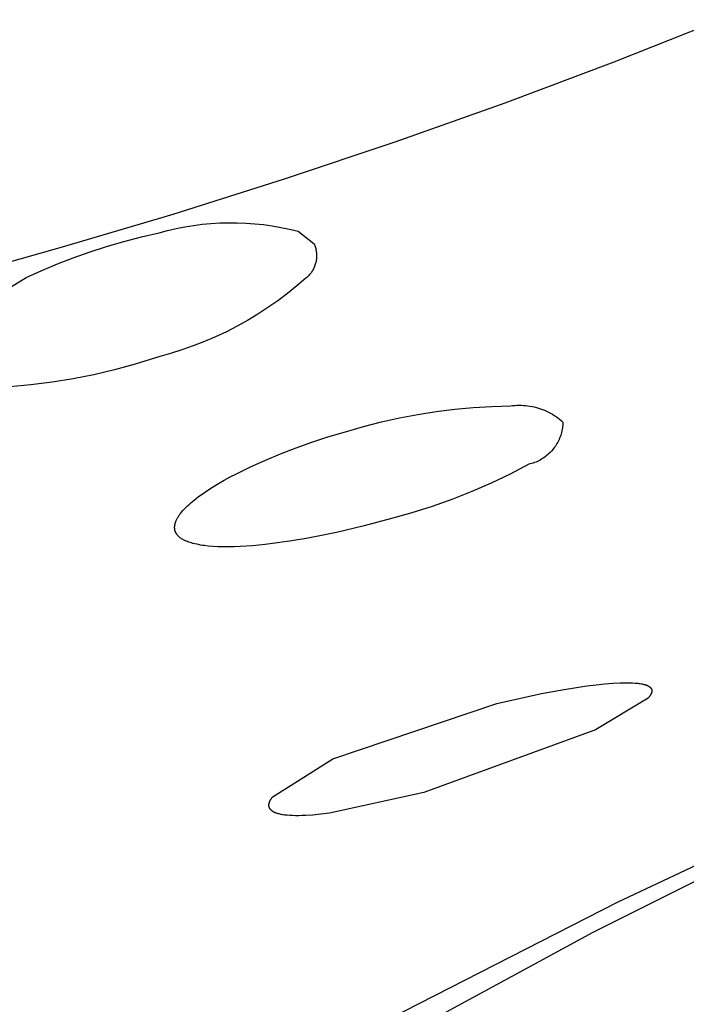
# Model space of a CAD drawing. Units: millimetres. Extents: x -692 to 841, y -1181 to 1195.
# Drawn here: x -533 to -526, y -397 to -385 of the extents above; entities that cross this region are included whole.
import ezdxf

# ---------------------------------------------------------------- set-up
doc = ezdxf.new("R2010")
doc.units = ezdxf.units.MM
doc.header["$MEASUREMENT"] = 0
doc.layers.add('Default', color=7, linetype='Continuous', true_color=0x000000)

msp = doc.modelspace()

# ---------------------------------------------------------------- linework, layer by layer
at = {"layer": 'Default', "color": 7, "true_color": 0xffffff}
for p, q in [((-525.418, -385.416), (-526.631, -385.898)), ((-526.631, -385.898), (-527.872, -386.365)), ((-527.872, -386.365), (-529.122, -386.81)), ((-529.122, -386.81), (-530.379, -387.232)), ((-530.379, -387.232), (-531.644, -387.632)), ((-531.644, -387.632), (-532.899, -388.005)), ((-531.605, -387.792), (-531.507, -387.772)), ((-531.507, -387.772), (-531.409, -387.756)), ((-531.409, -387.756), (-531.31, -387.743)), ((-531.31, -387.743), (-531.21, -387.734)), ((-531.21, -387.734), (-531.11, -387.728)), ((-531.11, -387.728), (-531.011, -387.725)), ((-531.011, -387.725), (-530.911, -387.726)), ((-530.911, -387.726), (-530.811, -387.729)), ((-530.811, -387.729), (-530.711, -387.737)), ((-530.711, -387.737), (-530.612, -387.747)), ((-530.612, -387.747), (-530.513, -387.761)), ((-530.513, -387.761), (-530.415, -387.779)), ((-530.415, -387.779), (-530.317, -387.799)), ((-532.2, -387.939), (-532, -387.887)), ((-532, -387.887), (-531.799, -387.841)), ((-531.799, -387.841), (-531.703, -387.815)), ((-531.703, -387.815), (-531.605, -387.792)), ((-530.317, -387.799), (-530.22, -387.823)), ((-530.22, -387.823), (-530.038, -387.965)), ((-532.899, -388.005), (-534.161, -388.356)), ((-532.594, -388.06), (-532.398, -387.997)), ((-532.398, -387.997), (-532.2, -387.939)), ((-530.038, -387.965), (-530.034, -387.976)), ((-530.034, -387.976), (-530.03, -387.986)), ((-530.03, -387.986), (-530.026, -387.997)), ((-530.026, -387.997), (-530.023, -388.008)), ((-530.023, -388.008), (-530.02, -388.019)), ((-532.955, -388.194), (-532.775, -388.125)), ((-532.775, -388.125), (-532.594, -388.06)), ((-530.02, -388.019), (-530.017, -388.03)), ((-530.017, -388.03), (-530.015, -388.041)), ((-530.015, -388.041), (-530.013, -388.052)), ((-530.013, -388.052), (-530.011, -388.063)), ((-530.011, -388.063), (-530.01, -388.075)), ((-530.01, -388.12), (-530.011, -388.132)), ((-530.01, -388.075), (-530.01, -388.086)), ((-530.01, -388.086), (-530.009, -388.097)), ((-530.009, -388.109), (-530.01, -388.12)), ((-530.009, -388.097), (-530.009, -388.109)), ((-533.132, -388.268), (-532.955, -388.194)), ((-530.036, -388.23), (-530.041, -388.241)), ((-530.032, -388.22), (-530.036, -388.23)), ((-530.028, -388.209), (-530.032, -388.22)), ((-530.024, -388.198), (-530.028, -388.209)), ((-530.021, -388.187), (-530.024, -388.198)), ((-530.018, -388.176), (-530.021, -388.187)), ((-530.016, -388.165), (-530.018, -388.176)), ((-530.014, -388.154), (-530.016, -388.165)), ((-530.012, -388.143), (-530.014, -388.154)), ((-530.011, -388.132), (-530.012, -388.143)), ((-534.118, -388.843), (-533.308, -388.348)), ((-533.308, -388.348), (-533.132, -388.268)), ((-530.122, -388.349), (-530.131, -388.356)), ((-530.114, -388.341), (-530.122, -388.349)), ((-530.105, -388.333), (-530.114, -388.341)), ((-530.098, -388.325), (-530.105, -388.333)), ((-530.09, -388.316), (-530.098, -388.325)), ((-530.083, -388.308), (-530.09, -388.316)), ((-530.076, -388.299), (-530.083, -388.308)), ((-530.069, -388.29), (-530.076, -388.299)), ((-530.063, -388.28), (-530.069, -388.29)), ((-530.057, -388.271), (-530.063, -388.28)), ((-530.051, -388.261), (-530.057, -388.271)), ((-530.046, -388.251), (-530.051, -388.261)), ((-530.041, -388.241), (-530.046, -388.251)), ((-530.234, -388.445), (-530.341, -388.531)), ((-530.131, -388.356), (-530.234, -388.445)), ((-530.341, -388.531), (-530.45, -388.613)), ((-530.45, -388.613), (-530.562, -388.691)), ((-530.676, -388.765), (-530.794, -388.836)), ((-530.562, -388.691), (-530.676, -388.765)), ((-530.913, -388.902), (-531.034, -388.965)), ((-530.794, -388.836), (-530.913, -388.902)), ((-531.158, -389.023), (-531.283, -389.077)), ((-531.034, -388.965), (-531.158, -389.023)), ((-531.411, -389.127), (-531.539, -389.173)), ((-531.283, -389.077), (-531.411, -389.127)), ((-531.67, -389.214), (-531.801, -389.25)), ((-531.539, -389.173), (-531.67, -389.214)), ((-532.071, -389.335), (-532.305, -389.399)), ((-531.84, -389.263), (-532.071, -389.335)), ((-531.801, -389.25), (-531.84, -389.263)), ((-532.54, -389.454), (-532.777, -389.501)), ((-532.305, -389.399), (-532.54, -389.454)), ((-533.256, -389.571), (-533.497, -389.593)), ((-533.016, -389.54), (-533.256, -389.571)), ((-532.777, -389.501), (-533.016, -389.54)), ((-527.807, -389.809), (-527.782, -389.806)), ((-527.782, -389.806), (-527.758, -389.804)), ((-527.758, -389.804), (-527.733, -389.802)), ((-527.733, -389.802), (-527.708, -389.801)), ((-527.708, -389.801), (-527.683, -389.802)), ((-527.683, -389.802), (-527.659, -389.803)), ((-527.659, -389.803), (-527.634, -389.804)), ((-527.634, -389.804), (-527.609, -389.807)), ((-529.066, -389.944), (-528.858, -389.905)), ((-528.858, -389.905), (-528.649, -389.872)), ((-528.649, -389.872), (-528.44, -389.846)), ((-528.44, -389.846), (-528.229, -389.827)), ((-528.229, -389.827), (-528.018, -389.815)), ((-528.018, -389.815), (-527.807, -389.809)), ((-527.609, -389.807), (-527.585, -389.811)), ((-527.585, -389.811), (-527.56, -389.815)), ((-527.56, -389.815), (-527.536, -389.82)), ((-527.536, -389.82), (-527.512, -389.826)), ((-527.512, -389.826), (-527.488, -389.833)), ((-527.488, -389.833), (-527.465, -389.841)), ((-527.465, -389.841), (-527.441, -389.849)), ((-527.441, -389.849), (-527.418, -389.859)), ((-527.418, -389.859), (-527.396, -389.869)), ((-527.396, -389.869), (-527.373, -389.88)), ((-527.373, -389.88), (-527.351, -389.891)), ((-527.351, -389.891), (-527.33, -389.904)), ((-527.33, -389.904), (-527.309, -389.917)), ((-527.309, -389.917), (-527.288, -389.93)), ((-529.477, -390.043), (-529.272, -389.99)), ((-529.272, -389.99), (-529.066, -389.944)), ((-527.288, -389.93), (-527.268, -389.945)), ((-527.268, -389.945), (-527.248, -389.96)), ((-527.248, -389.96), (-527.229, -389.976)), ((-527.229, -389.976), (-527.211, -389.992)), ((-527.212, -390.026), (-527.214, -390.043)), ((-527.211, -390.009), (-527.212, -390.026)), ((-527.211, -389.992), (-527.211, -390.009)), ((-529.88, -390.162), (-529.68, -390.102)), ((-529.68, -390.102), (-529.477, -390.043)), ((-527.231, -390.127), (-527.236, -390.143)), ((-527.226, -390.11), (-527.231, -390.127)), ((-527.222, -390.094), (-527.226, -390.11)), ((-527.219, -390.077), (-527.222, -390.094)), ((-527.216, -390.06), (-527.219, -390.077)), ((-527.214, -390.043), (-527.216, -390.06)), ((-530.243, -390.285), (-530.062, -390.221)), ((-530.062, -390.221), (-529.88, -390.162)), ((-527.286, -390.251), (-527.296, -390.265)), ((-527.278, -390.236), (-527.286, -390.251)), ((-527.269, -390.221), (-527.278, -390.236)), ((-527.262, -390.206), (-527.269, -390.221)), ((-527.254, -390.191), (-527.262, -390.206)), ((-527.248, -390.175), (-527.254, -390.191)), ((-527.241, -390.159), (-527.248, -390.175)), ((-527.236, -390.143), (-527.241, -390.159)), ((-530.598, -390.428), (-530.421, -390.354)), ((-530.421, -390.354), (-530.243, -390.285)), ((-527.386, -390.367), (-527.399, -390.378)), ((-527.373, -390.355), (-527.386, -390.367)), ((-527.361, -390.344), (-527.373, -390.355)), ((-527.349, -390.332), (-527.361, -390.344)), ((-527.337, -390.319), (-527.349, -390.332)), ((-527.326, -390.306), (-527.337, -390.319)), ((-527.316, -390.293), (-527.326, -390.306)), ((-527.305, -390.279), (-527.316, -390.293)), ((-527.296, -390.265), (-527.305, -390.279)), ((-530.761, -390.502), (-530.598, -390.428)), ((-527.597, -390.473), (-527.81, -390.584)), ((-527.581, -390.469), (-527.597, -390.473)), ((-527.564, -390.464), (-527.581, -390.469)), ((-527.548, -390.459), (-527.564, -390.464)), ((-527.532, -390.453), (-527.548, -390.459)), ((-527.516, -390.447), (-527.532, -390.453)), ((-527.501, -390.44), (-527.516, -390.447)), ((-527.485, -390.432), (-527.501, -390.44)), ((-527.47, -390.425), (-527.485, -390.432)), ((-527.455, -390.416), (-527.47, -390.425)), ((-527.441, -390.407), (-527.455, -390.416)), ((-527.427, -390.398), (-527.441, -390.407)), ((-527.413, -390.388), (-527.427, -390.398)), ((-527.399, -390.378), (-527.413, -390.388)), ((-530.99, -390.616), (-530.921, -390.58)), ((-530.921, -390.58), (-530.761, -390.502)), ((-527.81, -390.584), (-528.027, -390.688)), ((-531.192, -390.733), (-531.126, -390.693)), ((-531.126, -390.693), (-531.058, -390.654)), ((-531.058, -390.654), (-530.99, -390.616)), ((-528.027, -390.688), (-528.247, -390.784)), ((-531.351, -390.841), (-531.299, -390.804)), ((-531.299, -390.804), (-531.246, -390.768)), ((-531.246, -390.768), (-531.192, -390.733)), ((-528.247, -390.784), (-528.471, -390.872)), ((-531.459, -390.929), (-531.44, -390.913)), ((-531.44, -390.913), (-531.421, -390.897)), ((-531.421, -390.897), (-531.402, -390.881)), ((-531.402, -390.881), (-531.377, -390.861)), ((-531.377, -390.861), (-531.351, -390.841)), ((-528.471, -390.872), (-528.697, -390.953)), ((-531.562, -391.042), (-531.556, -391.034)), ((-531.556, -391.034), (-531.544, -391.019)), ((-531.544, -391.019), (-531.528, -391)), ((-531.528, -391), (-531.512, -390.981)), ((-531.512, -390.981), (-531.494, -390.964)), ((-531.494, -390.964), (-531.477, -390.946)), ((-531.477, -390.946), (-531.459, -390.929)), ((-528.926, -391.026), (-529.157, -391.091)), ((-528.697, -390.953), (-528.926, -391.026)), ((-531.618, -391.151), (-531.617, -391.147)), ((-531.618, -391.154), (-531.618, -391.151)), ((-531.617, -391.147), (-531.616, -391.143)), ((-531.616, -391.143), (-531.614, -391.138)), ((-531.614, -391.138), (-531.613, -391.134)), ((-531.613, -391.134), (-531.611, -391.13)), ((-531.611, -391.13), (-531.61, -391.126)), ((-531.61, -391.126), (-531.608, -391.122)), ((-531.608, -391.122), (-531.605, -391.114)), ((-531.605, -391.114), (-531.601, -391.106)), ((-531.601, -391.106), (-531.597, -391.098)), ((-531.597, -391.098), (-531.593, -391.09)), ((-531.593, -391.09), (-531.589, -391.082)), ((-531.589, -391.082), (-531.584, -391.074)), ((-531.584, -391.074), (-531.579, -391.066)), ((-531.579, -391.066), (-531.574, -391.057)), ((-531.574, -391.057), (-531.568, -391.049)), ((-531.568, -391.049), (-531.562, -391.042)), ((-529.157, -391.091), (-529.468, -391.174)), ((-531.623, -391.184), (-531.622, -391.18)), ((-531.623, -391.187), (-531.623, -391.184)), ((-531.623, -391.191), (-531.623, -391.187)), ((-531.623, -391.195), (-531.623, -391.191)), ((-531.623, -391.198), (-531.623, -391.195)), ((-531.622, -391.202), (-531.623, -391.198)), ((-531.622, -391.172), (-531.621, -391.169)), ((-531.622, -391.176), (-531.622, -391.172)), ((-531.622, -391.18), (-531.622, -391.176)), ((-531.622, -391.206), (-531.622, -391.202)), ((-531.622, -391.209), (-531.622, -391.206)), ((-531.621, -391.212), (-531.622, -391.209)), ((-531.621, -391.165), (-531.62, -391.161)), ((-531.621, -391.169), (-531.621, -391.165)), ((-531.621, -391.215), (-531.621, -391.212)), ((-531.62, -391.218), (-531.621, -391.215)), ((-531.62, -391.161), (-531.619, -391.158)), ((-531.619, -391.221), (-531.62, -391.218)), ((-531.619, -391.158), (-531.618, -391.154)), ((-531.619, -391.224), (-531.619, -391.221)), ((-531.618, -391.227), (-531.619, -391.224)), ((-531.617, -391.231), (-531.618, -391.227)), ((-531.616, -391.234), (-531.617, -391.231)), ((-531.615, -391.236), (-531.616, -391.234)), ((-531.614, -391.239), (-531.615, -391.236)), ((-531.613, -391.242), (-531.614, -391.239)), ((-531.611, -391.245), (-531.613, -391.242)), ((-531.61, -391.248), (-531.611, -391.245)), ((-531.609, -391.251), (-531.61, -391.248)), ((-531.607, -391.254), (-531.609, -391.251)), ((-531.606, -391.256), (-531.607, -391.254)), ((-531.604, -391.259), (-531.606, -391.256)), ((-531.603, -391.262), (-531.604, -391.259)), ((-531.601, -391.264), (-531.603, -391.262)), ((-529.782, -391.248), (-529.955, -391.284)), ((-529.468, -391.174), (-529.782, -391.248)), ((-531.599, -391.267), (-531.601, -391.264)), ((-531.597, -391.27), (-531.599, -391.267)), ((-531.596, -391.272), (-531.597, -391.27)), ((-531.594, -391.275), (-531.596, -391.272)), ((-531.592, -391.277), (-531.594, -391.275)), ((-531.59, -391.279), (-531.592, -391.277)), ((-531.588, -391.282), (-531.59, -391.279)), ((-531.586, -391.284), (-531.588, -391.282)), ((-531.584, -391.286), (-531.586, -391.284)), ((-531.582, -391.288), (-531.584, -391.286)), ((-531.577, -391.293), (-531.582, -391.288)), ((-531.573, -391.297), (-531.577, -391.293)), ((-531.568, -391.301), (-531.573, -391.297)), ((-531.563, -391.305), (-531.568, -391.301)), ((-531.558, -391.309), (-531.563, -391.305)), ((-531.553, -391.312), (-531.558, -391.309)), ((-531.548, -391.316), (-531.553, -391.312)), ((-531.543, -391.319), (-531.548, -391.316)), ((-531.538, -391.323), (-531.543, -391.319)), ((-531.531, -391.327), (-531.538, -391.323)), ((-531.523, -391.331), (-531.531, -391.327)), ((-531.516, -391.335), (-531.523, -391.331)), ((-531.509, -391.339), (-531.516, -391.335)), ((-531.501, -391.342), (-531.509, -391.339)), ((-531.493, -391.346), (-531.501, -391.342)), ((-531.486, -391.349), (-531.493, -391.346)), ((-531.478, -391.352), (-531.486, -391.349)), ((-531.462, -391.358), (-531.478, -391.352)), ((-531.447, -391.363), (-531.462, -391.358)), ((-531.431, -391.368), (-531.447, -391.363)), ((-531.414, -391.373), (-531.431, -391.368)), ((-531.393, -391.378), (-531.414, -391.373)), ((-530.455, -391.368), (-530.595, -391.385)), ((-530.292, -391.344), (-530.455, -391.368)), ((-530.129, -391.317), (-530.292, -391.344)), ((-529.955, -391.284), (-530.129, -391.317)), ((-531.371, -391.383), (-531.393, -391.378)), ((-531.35, -391.387), (-531.371, -391.383)), ((-531.328, -391.391), (-531.35, -391.387)), ((-531.306, -391.395), (-531.328, -391.391)), ((-531.284, -391.398), (-531.306, -391.395)), ((-531.24, -391.403), (-531.284, -391.398)), ((-531.184, -391.407), (-531.24, -391.403)), ((-531.129, -391.41), (-531.184, -391.407)), ((-531.073, -391.411), (-531.129, -391.41)), ((-531.018, -391.412), (-531.073, -391.411)), ((-530.947, -391.41), (-531.018, -391.412)), ((-530.877, -391.408), (-530.947, -391.41)), ((-530.736, -391.399), (-530.877, -391.408)), ((-530.595, -391.385), (-530.736, -391.399)), ((-526.591, -395.453), (-519.522, -392.125)), ((-520.959, -392.838), (-526.872, -395.799)), ((-527.452, -393.081), (-527.196, -393.034)), ((-527.196, -393.034), (-526.939, -392.993)), ((-526.939, -392.993), (-526.833, -392.98)), ((-526.833, -392.98), (-526.734, -392.97)), ((-526.734, -392.97), (-526.644, -392.962)), ((-526.644, -392.962), (-526.561, -392.958)), ((-526.561, -392.958), (-526.522, -392.957)), ((-526.522, -392.957), (-526.486, -392.957)), ((-526.486, -392.957), (-526.451, -392.957)), ((-526.451, -392.957), (-526.419, -392.959)), ((-526.419, -392.959), (-526.389, -392.961)), ((-526.389, -392.961), (-526.361, -392.963)), ((-526.361, -392.963), (-526.347, -392.965)), ((-526.347, -392.965), (-526.335, -392.967)), ((-526.335, -392.967), (-526.323, -392.969)), ((-526.323, -392.969), (-526.311, -392.971)), ((-526.311, -392.971), (-526.3, -392.973)), ((-526.3, -392.973), (-526.29, -392.976)), ((-526.29, -392.976), (-526.28, -392.979)), ((-526.28, -392.979), (-526.275, -392.98)), ((-526.275, -392.98), (-526.271, -392.981)), ((-526.271, -392.981), (-526.266, -392.983)), ((-526.266, -392.983), (-526.262, -392.985)), ((-526.262, -392.985), (-526.258, -392.986)), ((-526.258, -392.986), (-526.254, -392.988)), ((-526.254, -392.988), (-526.25, -392.989)), ((-526.25, -392.989), (-526.246, -392.991)), ((-526.246, -392.991), (-526.243, -392.993)), ((-526.243, -392.993), (-526.239, -392.995)), ((-526.239, -392.995), (-526.236, -392.997)), ((-526.236, -392.997), (-526.233, -392.999)), ((-526.233, -392.999), (-526.23, -393.001)), ((-526.23, -393.001), (-526.227, -393.003)), ((-526.227, -393.003), (-526.226, -393.004)), ((-526.226, -393.004), (-526.224, -393.005)), ((-526.224, -393.005), (-526.223, -393.006)), ((-526.223, -393.006), (-526.222, -393.007)), ((-526.222, -393.007), (-526.22, -393.008)), ((-526.22, -393.008), (-526.219, -393.009)), ((-526.219, -393.009), (-526.218, -393.01)), ((-526.218, -393.01), (-526.217, -393.011)), ((-526.217, -393.011), (-526.216, -393.012)), ((-526.216, -393.012), (-526.215, -393.013)), ((-526.215, -393.013), (-526.214, -393.014)), ((-526.214, -393.014), (-526.213, -393.015)), ((-526.213, -393.015), (-526.212, -393.017)), ((-526.212, -393.017), (-526.211, -393.018)), ((-526.211, -393.018), (-526.21, -393.019)), ((-526.21, -393.019), (-526.209, -393.02)), ((-526.209, -393.02), (-526.208, -393.021)), ((-526.208, -393.021), (-526.208, -393.022)), ((-526.208, -393.022), (-526.207, -393.024)), ((-526.207, -393.024), (-526.206, -393.025)), ((-526.206, -393.025), (-526.206, -393.026)), ((-526.206, -393.026), (-526.205, -393.027)), ((-526.205, -393.027), (-526.204, -393.029)), ((-526.204, -393.029), (-526.204, -393.03)), ((-526.204, -393.03), (-526.203, -393.031)), ((-526.203, -393.031), (-526.203, -393.032)), ((-526.203, -393.032), (-526.202, -393.034)), ((-526.202, -393.034), (-526.202, -393.035)), ((-526.202, -393.035), (-526.202, -393.036)), ((-526.202, -393.036), (-526.201, -393.038)), ((-526.201, -393.038), (-526.201, -393.039)), ((-526.201, -393.039), (-526.201, -393.04)), ((-526.201, -393.04), (-526.2, -393.042)), ((-526.2, -393.042), (-526.2, -393.043)), ((-526.2, -393.043), (-526.2, -393.044)), ((-526.2, -393.044), (-526.2, -393.046)), ((-526.2, -393.046), (-526.2, -393.047)), ((-526.2, -393.047), (-526.2, -393.049)), ((-526.2, -393.049), (-526.2, -393.05)), ((-526.2, -393.05), (-526.2, -393.051)), ((-526.2, -393.051), (-526.2, -393.053)), ((-526.2, -393.053), (-526.2, -393.054)), ((-526.2, -393.054), (-526.2, -393.056)), ((-527.96, -393.195), (-527.707, -393.135)), ((-527.707, -393.135), (-527.452, -393.081)), ((-526.243, -393.132), (-526.841, -393.493)), ((-526.236, -393.124), (-526.243, -393.132)), ((-526.233, -393.12), (-526.236, -393.124)), ((-526.23, -393.117), (-526.233, -393.12)), ((-526.227, -393.113), (-526.23, -393.117)), ((-526.224, -393.109), (-526.227, -393.113)), ((-526.222, -393.106), (-526.224, -393.109)), ((-526.219, -393.102), (-526.222, -393.106)), ((-526.217, -393.099), (-526.219, -393.102)), ((-526.215, -393.095), (-526.217, -393.099)), ((-526.213, -393.092), (-526.215, -393.095)), ((-526.211, -393.089), (-526.213, -393.092)), ((-526.209, -393.085), (-526.211, -393.089)), ((-526.208, -393.082), (-526.209, -393.085)), ((-526.206, -393.079), (-526.208, -393.082)), ((-526.205, -393.076), (-526.206, -393.079)), ((-526.204, -393.074), (-526.205, -393.076)), ((-526.203, -393.071), (-526.204, -393.072)), ((-526.204, -393.072), (-526.204, -393.074)), ((-526.202, -393.068), (-526.203, -393.069)), ((-526.203, -393.069), (-526.203, -393.071)), ((-526.201, -393.063), (-526.202, -393.065)), ((-526.202, -393.065), (-526.202, -393.066)), ((-526.202, -393.066), (-526.202, -393.068)), ((-526.2, -393.059), (-526.201, -393.06)), ((-526.201, -393.06), (-526.201, -393.062)), ((-526.201, -393.062), (-526.201, -393.063)), ((-526.2, -393.056), (-526.2, -393.057)), ((-526.2, -393.057), (-526.2, -393.059)), ((-529.826, -393.823), (-527.96, -393.195)), ((-526.841, -393.493), (-528.792, -394.204)), ((-530.514, -394.26), (-529.826, -393.823)), ((-530.533, -394.288), (-530.53, -394.284)), ((-530.53, -394.284), (-530.528, -394.28)), ((-530.528, -394.28), (-530.525, -394.276)), ((-530.525, -394.276), (-530.523, -394.272)), ((-530.523, -394.272), (-530.52, -394.268)), ((-530.52, -394.268), (-530.514, -394.26)), ((-528.792, -394.204), (-529.864, -394.441)), ((-530.552, -394.347), (-530.551, -394.345)), ((-530.552, -394.348), (-530.552, -394.347)), ((-530.552, -394.35), (-530.552, -394.348)), ((-530.552, -394.352), (-530.552, -394.35)), ((-530.551, -394.353), (-530.552, -394.352)), ((-530.551, -394.336), (-530.55, -394.335)), ((-530.551, -394.338), (-530.551, -394.336)), ((-530.551, -394.34), (-530.551, -394.338)), ((-530.551, -394.342), (-530.551, -394.34)), ((-530.551, -394.343), (-530.551, -394.342)), ((-530.551, -394.345), (-530.551, -394.343)), ((-530.551, -394.355), (-530.551, -394.353)), ((-530.551, -394.357), (-530.551, -394.355)), ((-530.551, -394.358), (-530.551, -394.357)), ((-530.551, -394.36), (-530.551, -394.358)), ((-530.551, -394.361), (-530.551, -394.36)), ((-530.55, -394.363), (-530.551, -394.361)), ((-530.55, -394.333), (-530.549, -394.329)), ((-530.55, -394.335), (-530.55, -394.333)), ((-530.55, -394.364), (-530.55, -394.363)), ((-530.55, -394.366), (-530.55, -394.364)), ((-530.549, -394.368), (-530.55, -394.366)), ((-530.549, -394.329), (-530.548, -394.326)), ((-530.549, -394.369), (-530.549, -394.368)), ((-530.549, -394.371), (-530.549, -394.369)), ((-530.548, -394.372), (-530.549, -394.371)), ((-530.548, -394.322), (-530.546, -394.319)), ((-530.548, -394.326), (-530.548, -394.322)), ((-530.548, -394.374), (-530.548, -394.372)), ((-530.547, -394.375), (-530.548, -394.374)), ((-530.547, -394.377), (-530.547, -394.375)), ((-530.546, -394.378), (-530.547, -394.377)), ((-530.546, -394.319), (-530.545, -394.315)), ((-530.545, -394.38), (-530.546, -394.378)), ((-530.545, -394.315), (-530.544, -394.311)), ((-530.545, -394.381), (-530.545, -394.38)), ((-530.544, -394.382), (-530.545, -394.381)), ((-530.544, -394.311), (-530.542, -394.308)), ((-530.543, -394.384), (-530.544, -394.382)), ((-530.542, -394.385), (-530.543, -394.384)), ((-530.542, -394.308), (-530.541, -394.304)), ((-530.542, -394.387), (-530.542, -394.385)), ((-530.541, -394.388), (-530.542, -394.387)), ((-530.541, -394.304), (-530.539, -394.3)), ((-530.54, -394.389), (-530.541, -394.388)), ((-530.539, -394.391), (-530.54, -394.389)), ((-530.539, -394.3), (-530.537, -394.296)), ((-530.538, -394.392), (-530.539, -394.391)), ((-530.537, -394.394), (-530.538, -394.392)), ((-530.537, -394.296), (-530.535, -394.292)), ((-530.536, -394.395), (-530.537, -394.394)), ((-530.535, -394.396), (-530.536, -394.395)), ((-530.535, -394.292), (-530.533, -394.288)), ((-530.534, -394.398), (-530.535, -394.396)), ((-530.533, -394.399), (-530.534, -394.398)), ((-530.532, -394.4), (-530.533, -394.399)), ((-530.531, -394.401), (-530.532, -394.4)), ((-530.53, -394.403), (-530.531, -394.401)), ((-530.528, -394.404), (-530.53, -394.403)), ((-530.527, -394.405), (-530.528, -394.404)), ((-530.525, -394.408), (-530.527, -394.405)), ((-530.522, -394.41), (-530.525, -394.408)), ((-530.519, -394.412), (-530.522, -394.41)), ((-530.516, -394.415), (-530.519, -394.412)), ((-530.513, -394.417), (-530.516, -394.415)), ((-530.509, -394.419), (-530.513, -394.417)), ((-530.506, -394.422), (-530.509, -394.419)), ((-530.503, -394.424), (-530.506, -394.422)), ((-530.499, -394.426), (-530.503, -394.424)), ((-530.495, -394.428), (-530.499, -394.426)), ((-530.491, -394.43), (-530.495, -394.428)), ((-530.487, -394.432), (-530.491, -394.43)), ((-530.483, -394.434), (-530.487, -394.432)), ((-530.479, -394.436), (-530.483, -394.434)), ((-530.474, -394.437), (-530.479, -394.436)), ((-530.47, -394.439), (-530.474, -394.437)), ((-530.465, -394.441), (-530.47, -394.439)), ((-530.455, -394.444), (-530.465, -394.441)), ((-530.445, -394.447), (-530.455, -394.444)), ((-530.434, -394.45), (-530.445, -394.447)), ((-530.423, -394.453), (-530.434, -394.45)), ((-530.411, -394.456), (-530.423, -394.453)), ((-530.398, -394.458), (-530.411, -394.456)), ((-530.386, -394.46), (-530.398, -394.458)), ((-530.372, -394.462), (-530.386, -394.46)), ((-530.358, -394.464), (-530.372, -394.462)), ((-530.344, -394.465), (-530.358, -394.464)), ((-530.314, -394.468), (-530.344, -394.465)), ((-530.282, -394.469), (-530.314, -394.468)), ((-530.248, -394.47), (-530.282, -394.469)), ((-530.213, -394.47), (-530.248, -394.47)), ((-530.175, -394.469), (-530.213, -394.47)), ((-530.136, -394.468), (-530.175, -394.469)), ((-530.052, -394.462), (-530.136, -394.468)), ((-529.961, -394.453), (-530.052, -394.462)), ((-529.864, -394.441), (-529.961, -394.453)), ((-530.071, -397.231), (-526.591, -395.453)), ((-526.872, -395.799), (-532.685, -398.953))]:
    msp.add_line(p, q, dxfattribs=at)

doc.saveas('drawing.dxf')
